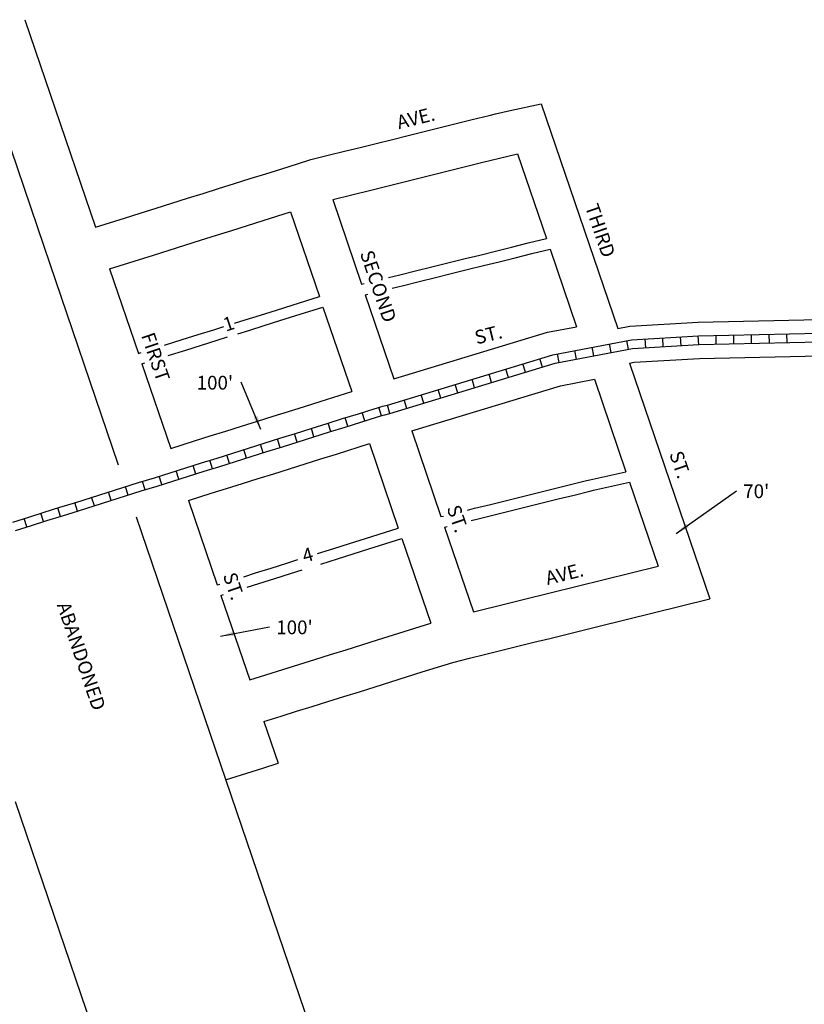
# Model space of a CAD drawing. Extents: x 1807828 to 1815986, y 16161431 to 16167371.
# Drawn here: x 1810723 to 1812151, y 16163227 to 16165018 of the extents above; entities that cross this region are included whole.
import ezdxf
from ezdxf.enums import TextEntityAlignment as Align

# ---------------------------------------------------------------- set-up
doc = ezdxf.new("R2010")
doc.units = 0
doc.header["$MEASUREMENT"] = 0
for name, color, linetype in [('L11', 7, 'CONTINUOUS'), ('L18', 7, 'CONTINUOUS'), ('L23', 7, 'CONTINUOUS'), ('L5', 7, 'CONTINUOUS'), ('L9', 7, 'CONTINUOUS')]:
    doc.layers.add(name, color=color, linetype=linetype)
doc.styles.add('STYLE-FONT002', font='font002.shx')
doc.styles.add('STYLE-FONT023', font='font023.shx')
doc.dimstyles.get("Standard").update_dxf_attribs({"dimtxt": 0.18, "dimasz": 0.18, "dimexe": 0.18, "dimexo": 0.0625, "dimgap": 0.09, "dimtad": 0, "dimtih": 1, "dimtoh": 1, "dimdec": 4, "dimzin": 0, "dimtxsty": 'STANDARD', "dimcen": 0.09, "dimazin": 3, "dimtfac": 1, "dimtdec": 4, "dimtofl": 0, "dimtmove": 0, "dimatfit": 3, "dimtolj": 1, "dimtzin": 0})

msp = doc.modelspace()

# ---------------------------------------------------------------- linework, layer by layer
at = {"layer": 'L11', "color": 7, "linetype": 'CONTINUOUS'}
for p, q in [((1810638.1, 16164984.4), (1810767, 16164606.1)), ((1810767, 16164606.1), (1810902.5, 16164208.2)), ((1810934.8, 16164113.5), (1811279.8, 16163100.6)), ((1810715.1, 16163595.3), (1810926.9, 16162973.5))]:
    msp.add_line(p, q, dxfattribs=at)
at = {"layer": 'L18', "color": 7, "linetype": 'CONTINUOUS'}
for p, q in [((1810732.3, 16165018), (1810860.9, 16164640.5)), ((1811671.8, 16164865.1), (1811811.1, 16164456.3)), ((1811628.9, 16164774), (1811681.4, 16164619.7)), ((1811292.7, 16164691), (1811345.2, 16164536.7)), ((1811216, 16164668.1), (1811268.4, 16164514.2)), ((1811688, 16164600.4), (1811736.1, 16164459.3)), ((1810886.7, 16164564.7), (1810939.1, 16164410.9)), ((1811351.8, 16164517.5), (1811403.9, 16164364.4)), ((1811274.8, 16164495.2), (1811327.2, 16164341.4)), ((1810945.6, 16164391.9), (1810998, 16164238.1)), ((1811832.5, 16164393.2), (1811978.6, 16163964.5)), ((1811768.6, 16164363.7), (1811825.9, 16164195.5)), ((1811436.2, 16164269.7), (1811489.3, 16164113.8)), ((1811359.5, 16164246.7), (1811411.9, 16164092.9)), ((1811832.4, 16164176.5), (1811884.5, 16164023.6)), ((1811030.2, 16164143.4), (1811082.6, 16163989.5)), ((1811495.8, 16164094.7), (1811548.4, 16163940.4)), ((1811418.4, 16164074), (1811470.8, 16163919.9)), ((1811089.1, 16163970.6), (1811141.5, 16163816.8)), ((1811167.3, 16163741), (1811193.1, 16163665.2))]:
    msp.add_line(p, q, dxfattribs=at)
at = {"layer": 'L18', "color": 7, "linetype": 'CONTINUOUS', "flags": 128}
for points in [[(1810860.9, 16164640.5), (1810913.8, 16164657.1), (1810942.3, 16164666.1), (1810971.3, 16164675.1), (1810999.8, 16164684.1), (1811028.4, 16164693), (1811057, 16164702), (1811085, 16164710.8), (1811113.8, 16164719.8), (1811142.4, 16164728.8), (1811170.7, 16164737.7), (1811199.9, 16164746.8), (1811228.2, 16164755.7), (1811252.8, 16164763.4), (1811269.5, 16164767.6), (1811284.1, 16164771.2), (1811314, 16164778.7), (1811342.7, 16164785.7), (1811371.6, 16164792.9), (1811401.1, 16164800.2), (1811430, 16164807.3), (1811459, 16164814.5), (1811488.2, 16164821.8), (1811517.2, 16164828.9), (1811546.2, 16164836.1), (1811576.9, 16164843.7), (1811588.8, 16164846.6), (1811615.5, 16164852.6), (1811671.8, 16164865.1)], [(1811292.7, 16164691), (1811362, 16164708.1), (1811390.9, 16164715.3), (1811420.3, 16164722.5), (1811449.2, 16164729.7), (1811478.2, 16164736.9), (1811507.4, 16164744.1), (1811536.5, 16164751.3), (1811565.4, 16164758.5), (1811595.9, 16164766), (1811628.9, 16164774)], [(1810886.7, 16164564.7), (1810966.3, 16164589.7), (1810995.2, 16164598.8), (1811023.8, 16164607.7), (1811052.3, 16164616.7), (1811081, 16164625.7), (1811109, 16164634.5), (1811137.7, 16164643.5), (1811166.3, 16164652.4), (1811216, 16164668.1)], [(1811394.1, 16164548.7), (1811414.5, 16164553.8), (1811443.4, 16164561), (1811472.8, 16164568.2), (1811501.8, 16164575.4), (1811530.8, 16164582.6), (1811560, 16164589.8), (1811589, 16164597), (1811618, 16164604.2), (1811648.4, 16164611.7), (1811681.4, 16164619.7)], [(1811400.7, 16164529.5), (1811421.1, 16164534.5), (1811450, 16164541.7), (1811479.4, 16164549), (1811508.3, 16164556.2), (1811537.3, 16164563.3), (1811566.6, 16164570.6), (1811595.6, 16164577.7), (1811624.5, 16164584.9), (1811655, 16164592.5), (1811688, 16164600.4)], [(1811345.2, 16164536.7), (1811350, 16164537.9)], [(1811113.6, 16164465.6), (1811133.3, 16164471.8), (1811161.4, 16164480.6), (1811190.1, 16164489.7), (1811218.7, 16164498.6), (1811268.4, 16164514.2)], [(1811351.8, 16164517.5), (1811356.5, 16164518.7)], [(1811120.1, 16164446.7), (1811139.8, 16164452.8), (1811167.9, 16164461.6), (1811196.6, 16164470.7), (1811225.2, 16164479.6), (1811274.8, 16164495.2)], [(1811811.1, 16164456.3), (1811833, 16164460.4), (1811957.2, 16164467.8), (1813525.3, 16164502.3)], [(1810986.8, 16164425.9), (1811018.7, 16164435.9), (1811047.6, 16164445), (1811076.1, 16164453.9), (1811094.5, 16164459.7)], [(1811403.9, 16164364.4), (1811683.1, 16164449.2), (1811736.1, 16164459.3)], [(1810993.3, 16164406.9), (1811025.2, 16164416.9), (1811054.1, 16164426), (1811082.6, 16164434.9), (1811101.2, 16164440.7)], [(1811832.5, 16164393.2), (1811841.1, 16164394.8), (1811959.8, 16164401.8), (1813526.3, 16164436.3)], [(1810939.1, 16164410.9), (1810944.1, 16164412.5)], [(1810945.6, 16164391.9), (1810950.6, 16164393.5)], [(1811436.2, 16164269.7), (1811707.1, 16164351.9), (1811768.6, 16164363.7)], [(1810998, 16164238.1), (1811041.3, 16164251.7), (1811069.6, 16164260.6), (1811098.3, 16164269.6), (1811126.9, 16164278.5), (1811155.5, 16164287.5), (1811184.1, 16164296.4), (1811212.4, 16164305.3), (1811241, 16164314.3), (1811269.6, 16164323.3), (1811327.2, 16164341.4)], [(1811030.2, 16164143.4), (1811071.3, 16164156.3), (1811099.6, 16164165.2), (1811128.2, 16164174.1), (1811156.8, 16164183.1), (1811185.4, 16164192), (1811214, 16164201), (1811242.4, 16164209.9), (1811271, 16164218.9), (1811299.6, 16164227.8), (1811359.5, 16164246.7)], [(1811537.8, 16164125.9), (1811550.6, 16164129.1), (1811579.6, 16164136.2), (1811608.7, 16164143.4), (1811637.8, 16164150.6), (1811666.9, 16164157.8), (1811696, 16164165), (1811725.1, 16164172.2), (1811754, 16164179.4), (1811760.2, 16164180.9), (1811782.3, 16164185.9), (1811825.9, 16164195.5)], [(1811544.3, 16164106.8), (1811557.1, 16164110), (1811586.1, 16164117.2), (1811615.2, 16164124.4), (1811644.3, 16164131.6), (1811673.4, 16164138.8), (1811702.5, 16164146), (1811731.6, 16164153.2), (1811760.5, 16164160.3), (1811766.7, 16164161.8), (1811788.8, 16164166.8), (1811832.4, 16164176.5)], [(1811489.3, 16164113.8), (1811494.3, 16164115)], [(1811264.6, 16164046.6), (1811294.8, 16164056.1), (1811323.4, 16164065.1), (1811352, 16164074), (1811411.9, 16164092.9)], [(1811495.8, 16164094.7), (1811500.7, 16164095.9)], [(1811270.9, 16164027.6), (1811301.2, 16164037.1), (1811329.8, 16164046.1), (1811358.4, 16164055.1), (1811418.4, 16164074)], [(1811130.6, 16164004.6), (1811152, 16164011.4), (1811180.6, 16164020.3), (1811209.2, 16164029.3), (1811229.4, 16164035.6)], [(1811137, 16163985.7), (1811158.4, 16163992.4), (1811187, 16164001.4), (1811215.6, 16164010.3), (1811237.1, 16164017.1)], [(1811548.4, 16163940.4), (1811609.9, 16163955.6), (1811639.1, 16163962.8), (1811884.5, 16164023.6)], [(1811082.6, 16163989.5), (1811087.4, 16163991.1)], [(1811089.1, 16163970.6), (1811093.9, 16163972.1)], [(1811167.3, 16163741), (1811198.8, 16163750.8), (1811226.9, 16163759.7), (1811255.1, 16163768.5), (1811283.8, 16163777.5), (1811312.5, 16163786.5), (1811341, 16163795.4), (1811369.7, 16163804.4), (1811398.2, 16163813.4), (1811426.8, 16163822.3), (1811455.2, 16163831.3), (1811483.2, 16163840.1), (1811511.1, 16163848.7), (1811513.3, 16163849.3), (1811541.6, 16163856.3), (1811571.1, 16163863.6), (1811600.4, 16163870.9), (1811629.1, 16163877.9), (1811658.3, 16163885.2), (1811687.5, 16163892.4), (1811716.4, 16163899.6), (1811745.5, 16163906.8), (1811774.8, 16163914), (1811978.6, 16163964.5)], [(1811141.5, 16163816.8), (1811231.2, 16163844.9), (1811259.9, 16163853.8), (1811288.6, 16163862.8), (1811317.1, 16163871.8), (1811345.7, 16163880.7), (1811374.2, 16163889.7), (1811470.8, 16163919.9)], [(1811097.7, 16163635.2), (1811165.3, 16163656.5), (1811193.1, 16163665.2)]]:
    msp.add_lwpolyline(points, dxfattribs=at)
at = {"layer": 'L5', "color": 1, "linetype": 'CONTINUOUS'}
for p, q in [((1811926.2, 16164424.8), (1811925.3, 16164440.9)), ((1811958.4, 16164426.7), (1811957.4, 16164442.8)), ((1811990.3, 16164427.4), (1811989.9, 16164443.5)), ((1812022.5, 16164428.1), (1812022.1, 16164444.2)), ((1812054.7, 16164428.8), (1812054.3, 16164444.9)), ((1812086.9, 16164429.6), (1812086.6, 16164445.7)), ((1812119.1, 16164430.3), (1812118.8, 16164446.4)), ((1811799.2, 16164412.2), (1811796.2, 16164428)), ((1811830.9, 16164418.2), (1811827.9, 16164434.1)), ((1811861.9, 16164421), (1811860.9, 16164437.1)), ((1811894, 16164422.9), (1811893.1, 16164439)), ((1811704.3, 16164394.1), (1811701.3, 16164409.9)), ((1811735.9, 16164400.1), (1811732.9, 16164416)), ((1811767.6, 16164406.2), (1811764.6, 16164422)), ((1811643.3, 16164376.4), (1811638.6, 16164391.8)), ((1811674.1, 16164385.8), (1811669.4, 16164401.2)), ((1811581.6, 16164357.7), (1811576.9, 16164373.1)), ((1811612.5, 16164367), (1811607.8, 16164382.4)), ((1811520, 16164338.9), (1811515.3, 16164354.3)), ((1811550.8, 16164348.3), (1811546.1, 16164363.7)), ((1811458.3, 16164320.2), (1811453.6, 16164335.6)), ((1811489.1, 16164329.6), (1811484.5, 16164345)), ((1811396.7, 16164301.5), (1811392, 16164316.9)), ((1811427.5, 16164310.8), (1811422.8, 16164326.3)), ((1811350.7, 16164287.9), (1811345.9, 16164303.2)), ((1811381.5, 16164297.5), (1811376.6, 16164312.8)), ((1811289.2, 16164268.6), (1811284.4, 16164283.9)), ((1811320, 16164278.2), (1811315.2, 16164293.6)), ((1811227.8, 16164249.3), (1811222.9, 16164264.6)), ((1811258.5, 16164258.9), (1811253.7, 16164274.3)), ((1811166.3, 16164230), (1811161.4, 16164245.4)), ((1811197, 16164239.6), (1811192.2, 16164255)), ((1811104.8, 16164210.8), (1811100, 16164226.1)), ((1811135.5, 16164220.4), (1811130.7, 16164235.8)), ((1811074, 16164201.1), (1811069.2, 16164216.5)), ((1811012.6, 16164181.8), (1811007.8, 16164197.2)), ((1811043.3, 16164191.4), (1811038.5, 16164206.8)), ((1810951.1, 16164162.5), (1810946.3, 16164177.9)), ((1810981.8, 16164172.2), (1810977, 16164187.5)), ((1810889.6, 16164143.3), (1810884.8, 16164158.7)), ((1810920.3, 16164152.9), (1810915.5, 16164168.3)), ((1810828.1, 16164124), (1810823.3, 16164139.4)), ((1810858.9, 16164133.6), (1810854, 16164149)), ((1810766.6, 16164104.7), (1810761.8, 16164120.1)), ((1810797.4, 16164114.4), (1810792.5, 16164129.7)), ((1810735.9, 16164095.1), (1810731.1, 16164110.4))]:
    msp.add_line(p, q, dxfattribs=at)
at = {"layer": 'L5', "color": 1, "linetype": 'CONTINUOUS', "flags": 128}
for points in [[(1811392, 16164316.8), (1811693.2, 16164408.3), (1811836, 16164435.6), (1811958.2, 16164442.8), (1813558.6, 16164478.1)], [(1811396.4, 16164301.4), (1811697.1, 16164392.8), (1811838, 16164419.7), (1811958.8, 16164426.8), (1813558.7, 16164462.1)], [(1810710.9, 16164104), (1810739.5, 16164113), (1810767.8, 16164121.9), (1810796.4, 16164130.9), (1810825, 16164139.8), (1810853.6, 16164148.8), (1810882.2, 16164157.8), (1810910.8, 16164166.8), (1810939.5, 16164175.7), (1810968.3, 16164184.7), (1810996.7, 16164193.7), (1811025.3, 16164202.6), (1811053.9, 16164211.6), (1811082.2, 16164220.5), (1811110.8, 16164229.5), (1811139.4, 16164238.4), (1811168, 16164247.4), (1811196.6, 16164256.4), (1811225, 16164265.2), (1811253.6, 16164274.2), (1811282.2, 16164283.2), (1811310.5, 16164292.1), (1811339.2, 16164301.1), (1811367.8, 16164310), (1811380, 16164313.8), (1811383.3, 16164314.7), (1811392, 16164316.8)], [(1810715.7, 16164088.7), (1810744.3, 16164097.7), (1810772.6, 16164106.7), (1810801.2, 16164115.6), (1810829.8, 16164124.6), (1810858.4, 16164133.6), (1810887, 16164142.6), (1810915.6, 16164151.5), (1810944.2, 16164160.5), (1810973.1, 16164169.5), (1811001.4, 16164178.4), (1811030.1, 16164187.3), (1811058.7, 16164196.3), (1811087, 16164205.2), (1811115.6, 16164214.2), (1811144.2, 16164223.2), (1811172.8, 16164232.1), (1811201.4, 16164241.1), (1811229.8, 16164250), (1811258.4, 16164259), (1811287, 16164267.9), (1811315.3, 16164276.8), (1811343.9, 16164285.8), (1811372.5, 16164294.7), (1811384.4, 16164298.4), (1811387.1, 16164299.1), (1811396.4, 16164301.4)]]:
    msp.add_lwpolyline(points, dxfattribs=at)

# ---------------------------------------------------------------- texts
at = {"layer": 'L11', "color": 7, "linetype": 'CONTINUOUS', "style": 'STYLE-FONT023'}
msp.add_text('ABANDONED', height=25, rotation=288.8112, dxfattribs=at).set_placement((1810823.4, 16163856.1), align=Align.CENTER)
at = {"layer": 'L18', "color": 7, "linetype": 'CONTINUOUS', "char_height": 25, "attachment_point": 4, "style": 'STYLE-FONT002'}
for s, insert in [("100'", (1811045.1, 16164354.3)), ("70'", (1812039.4, 16164156.8)), ("100'", (1811189.9, 16163909.2))]:
    msp.add_mtext(s, dxfattribs=dict(at, insert=insert))
at = {"layer": 'L23', "color": 7, "linetype": 'CONTINUOUS', "style": 'STYLE-FONT002'}
for s, rotation, p in [('1', 18, (1811107.1, 16164453.1)), ('4', 16, (1811250.5, 16164032.3))]:
    msp.add_text(s, height=25, rotation=rotation, dxfattribs=at).set_placement(p, align=Align.CENTER)
at = {"layer": 'L9', "color": 7, "linetype": 'CONTINUOUS', "style": 'STYLE-FONT002'}
for s, rotation, p in [('AVE.', 13.9064, (1811446.7, 16164826.9)), ('THIRD', 288.8112, (1811767.5, 16164630.5)), ('SECOND', 288.8112, (1811363.7, 16164529)), ('ST.', 13.9249, (1811578.8, 16164433)), ('FIRST', 288.8112, (1810958.5, 16164400.4)), ('ST.', 288.8112, (1811912.7, 16164204.4)), ('ST.', 288.8112, (1811507.8, 16164106.1)), ('ST.', 288.8112, (1811100.6, 16163983.4)), ('AVE.', 13.9064, (1811717.2, 16163997.6))]:
    msp.add_text(s, height=25, rotation=rotation, dxfattribs=at).set_placement(p, align=Align.CENTER)

# ---------------------------------------------------------------- leaders
at = {"layer": 'L18', "color": 7, "linetype": 'CONTINUOUS'}
for points in [[(1811161.9, 16164272.3), (1811126.1, 16164358.4)], [(1811917.6, 16164082.9), (1812026.9, 16164161)], [(1811088.5, 16163896.3), (1811177.4, 16163913.3)]]:
    msp.add_leader(points, dimstyle='STANDARD', override={"dimtxt": 25, "dimasz": 25, "dimgap": 0, "dimtxsty": 'STYLE-FONT002'}, dxfattribs=at)

doc.saveas('drawing.dxf')
